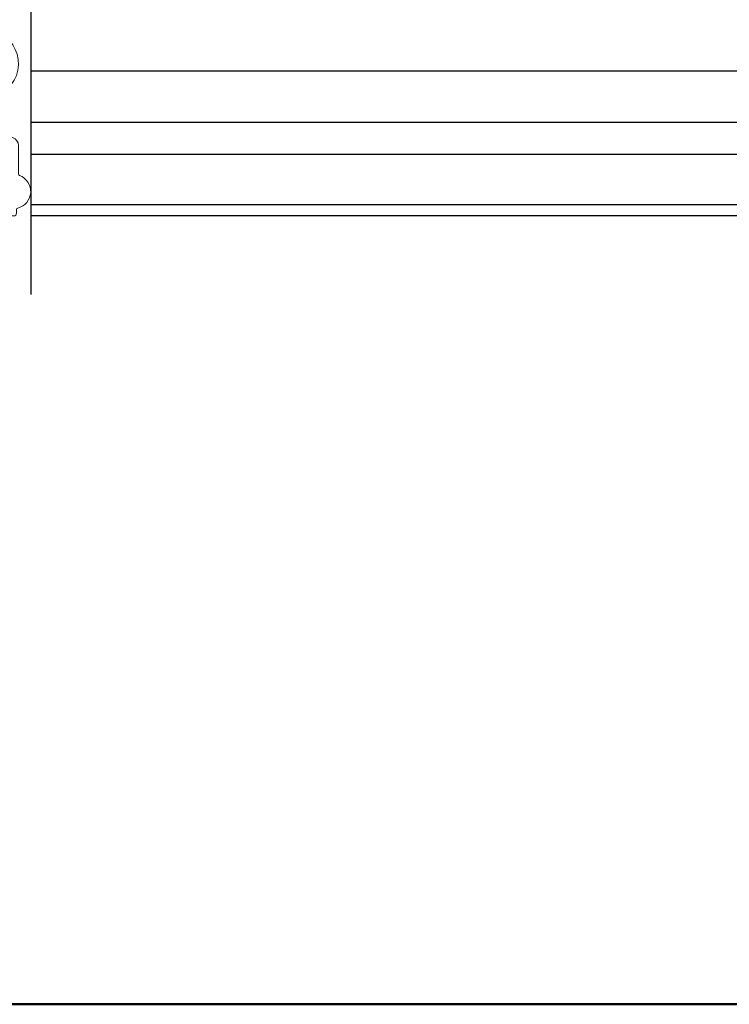
# Model space of a CAD drawing. Units: inches. Extents: x 2 to 714, y 1340 to 2036.
# Drawn here: x 626 to 631, y 1745 to 1752 of the extents above; entities that cross this region are included whole.
import ezdxf

# ---------------------------------------------------------------- set-up
doc = ezdxf.new("R2010")
doc.units = ezdxf.units.IN
doc.header["$MEASUREMENT"] = 0
doc.layers.add('BASE1', color=5, linetype='Continuous', lineweight=50)

# ---------------------------------------------------------------- blocks, each defined once
blk = doc.blocks.new('RS40350B')
at = {"lineweight": 9}
blk.add_lwpolyline([(494.6254, 657.8148), (494.6254, 656.9193, 0.414214), (494.6879, 656.8568), (494.837, 656.8568, -0.414214), (494.849, 656.8448), (494.849, 656.7988, 0.414214), (494.861, 656.7868), (495.0904, 656.7868, 0.414214), (495.1104, 656.8068), (495.1104, 656.8348, -0.346633), (495.1196, 656.8465, 0.744159), (495.1334, 657.0951, -0.316011), (495.1254, 657.1064), (495.1254, 657.3245, 0.313939), (495.0846, 657.3831, -0.170636), (494.8771, 657.5551, -0.136017), (494.8754, 657.5612), (494.8754, 657.6673, -0.414214), (494.9067, 657.6986), (494.9362, 657.6986, 0.072782), (494.9396, 657.6991, 0.716089), (494.958, 658.1918, -0.310868), (494.9379, 658.221, 0.414214), (494.8754, 658.2835), (493.7504, 658.2835), (492.6254, 658.2835, 0.414214), (492.5629, 658.221, -0.310868), (492.5428, 658.1918, 0.716089), (492.5612, 657.6991, 0.072782), (492.5647, 657.6986), (492.5942, 657.6986, -0.414214), (492.6254, 657.6673), (492.6254, 657.5612, -0.136017), (492.6237, 657.5551, -0.170636), (492.4163, 657.3831, 0.313939), (492.3754, 657.3245), (492.3754, 657.1064, -0.316011), (492.3675, 657.0951, 0.744159), (492.3812, 656.8465, -0.346633), (492.3904, 656.8348), (492.3904, 656.8068, 0.414214), (492.4104, 656.7868), (492.6399, 656.7868, 0.414214), (492.6519, 656.7988), (492.6519, 656.8448, -0.414214), (492.6639, 656.8568), (492.8129, 656.8568, 0.414214), (492.8754, 656.9193), (492.8754, 657.8148, -0.414214), (492.9692, 657.9085), (493.7504, 657.9085), (494.5317, 657.9085, -0.414214)], format="xyb", close=True, dxfattribs=at)
at = {"color": 1, "lineweight": 9}
blk.add_lwpolyline([(493.7652, 656.9966), (493.7497, 656.981), (493.7342, 656.9966), (493.3951, 656.9966, -0.676822), (493.3843, 657.0236, 0.217612), (493.4262, 657.1281, 1), (493.3642, 657.1252, -2.285834), (493.2815, 657.1946, 1), (493.2737, 657.2561, 0.377587), (493.1553, 657.1216), (493.1553, 657.0123, -0.414214), (493.1397, 656.9966), (493.1238, 656.9966), (493.1088, 656.9816), (493.0938, 656.9966), (493.0778, 656.9966, -0.414214), (492.9528, 657.1216), (492.9528, 657.5281, -0.667379), (492.9795, 657.5392, 0.684822), (493.2104, 657.6417, 1), (493.1485, 657.6387, -2.285834), (493.0658, 657.7081, 1), (493.058, 657.7696, 0.165624), (492.9795, 657.7312, -0.667379), (492.9528, 657.7423), (492.9528, 657.8902, 0.356394), (492.8903, 657.8136), (492.8903, 656.9498, 0.414214), (492.9685, 656.8716), (494.531, 656.8716, 0.414214), (494.6091, 656.9498), (494.6091, 657.8136, 0.356394), (494.5466, 657.8902), (494.5466, 657.7423, -0.667379), (494.5199, 657.7312, 0.165624), (494.4414, 657.7696, 1), (494.4336, 657.7081, -2.285834), (494.3509, 657.6387, 1), (494.289, 657.6417, 0.684822), (494.5199, 657.5392, -0.667379), (494.5466, 657.5281), (494.5466, 657.1216, -0.414214), (494.4216, 656.9966), (494.3597, 656.9966, -0.414214), (494.3441, 657.0123), (494.3441, 657.1216, 0.377587), (494.2257, 657.2561, 1), (494.2179, 657.1946, -2.285834), (494.1352, 657.1252, 1), (494.0732, 657.1281, 0.217612), (494.1151, 657.0236, -0.676822), (494.1043, 656.9966)], format="xyb", close=True, dxfattribs=at)

msp = doc.modelspace()

# ---------------------------------------------------------------- linework, layer by layer
for p, q in [((626.16192, 1765.02537), (626.16192, 1750.39554)), ((635.578, 1750.99607), (626.16192, 1750.99607))]:
    msp.add_line(p, q)
at = {"color": 1}
for p, q in [((635.87365, 1752.09946), (626.16192, 1752.09946)), ((635.76902, 1751.70899), (626.16192, 1751.70899)), ((635.7043, 1751.46559), (626.16192, 1751.46559)), ((635.60073, 1751.08093), (626.16192, 1751.08093))]:
    msp.add_line(p, q, dxfattribs=at)
at = {"layer": 'BASE1'}
msp.add_lwpolyline([(618.33491, 1768.8892), (651.23352, 1768.8892), (651.23352, 1744.98295), (618.33491, 1744.98295)], close=True, dxfattribs=at)

# ---------------------------------------------------------------- block references
msp.add_blockref('RS40350B', (130.94293, 1094.20929))

doc.saveas('drawing.dxf')
